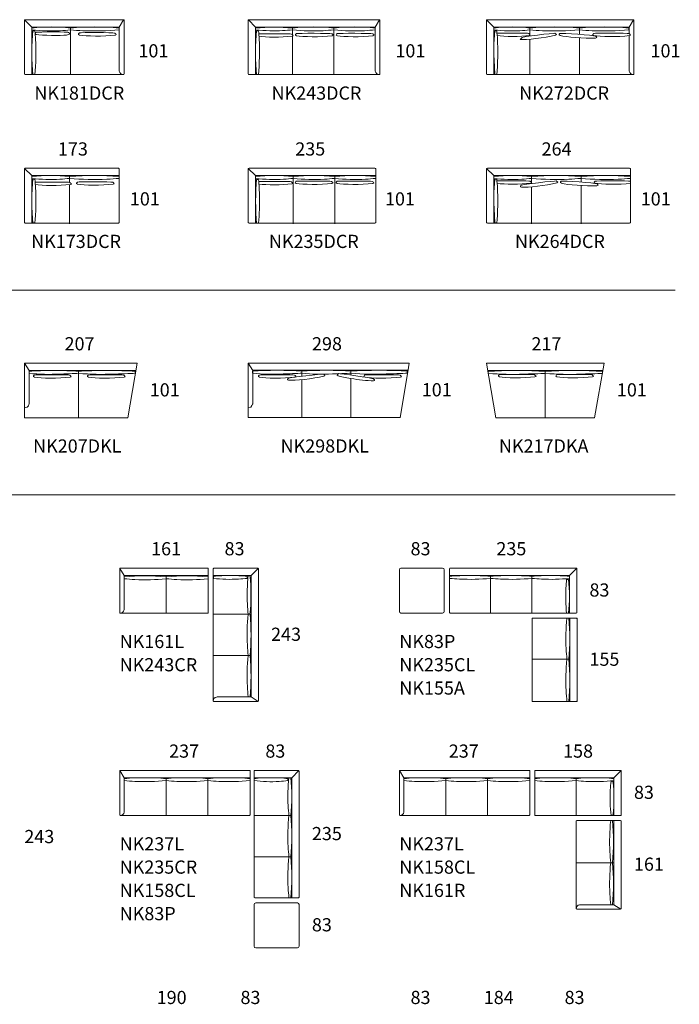
# Model space of a CAD drawing. Units: inches. Extents: x -24335 to 3913, y -70576 to 4152.
# Drawn here: x -8326 to 3857, y -51640 to -33461 of the extents above; entities that cross this region are included whole.
import ezdxf

# ---------------------------------------------------------------- set-up
doc = ezdxf.new("R2010")
doc.units = ezdxf.units.IN
doc.header["$MEASUREMENT"] = 0
for name, color, linetype in [('Dimensions', 7, 'Continuous'), ('Furniture', 7, 'Continuous'), ('Text', 7, 'Continuous')]:
    doc.layers.add(name, color=color, linetype=linetype)
doc.styles.get("Standard").update_dxf_attribs({"font": 'apercu_regular-webfont.ttf', "width": 1.0001})

msp = doc.modelspace()

# ---------------------------------------------------------------- linework, layer by layer
at = {"layer": 'Furniture', "lineweight": 9}
for points in [[(-8234, -33465), (-8100, -33596), (-8100, -34473)], [(-8100, -33596), (-6487, -33596)], [(-7390, -33615), (-7390, -34473)], [(-4097, -33465), (-3970, -33596), (-3970, -34473)], [(-3970, -33596), (-1759, -33596)], [(-3287, -33596), (-3287, -33739)], [(-2522, -33596), (-2522, -34473)], [(296, -33465), (431, -33596), (431, -34473)], [(431, -33596), (2931, -33596)], [(1095, -33615), (1095, -33727)], [(2012, -33615), (2012, -33733)], [(-3287, -33763), (-3287, -34473)], [(1095, -33750), (1095, -33761)], [(2012, -33796), (2012, -34473)], [(1095, -33821), (1095, -34473)], [(-8234, -36207), (-8100, -36338), (-8100, -37215)], [(-8100, -36338), (-6490, -36338)], [(-7404, -36357), (-7404, -36465)], [(-4104, -36207), (-3969, -36338), (-3969, -37215)], [(-3969, -36338), (-1748, -36338)], [(-3274, -36338), (-3274, -37227)], [(-2508, -36338), (-2508, -37227)], [(296, -36207), (431, -36338), (431, -37215)], [(431, -36338), (2955, -36338)], [(1126, -36357), (1126, -36460)], [(2041, -36357), (2041, -36460)], [(-7404, -36505), (-7404, -37227)], [(1126, -36474), (1126, -36486)], [(2041, -36523), (2041, -37227)], [(1126, -36547), (1126, -37227)], [(-6159, -39800), (-8234, -39800), (-8234, -40813), (-6329, -40813), (-6159, -39800)], [(-8234, -39801), (-8234, -39801)], [(-1300, -40809), (-1144, -39881), (-1130, -39800), (-4104, -39800), (-4104, -40808), (-1300, -40808), (-1300, -40809)], [(471, -40813), (2292, -40813), (2467, -39802), (296, -39802), (471, -40813)], [(-8153, -39936), (-6184, -39936)], [(-7239, -40813), (-7239, -39936)], [(-1144, -39934), (-4024, -39934)], [(-3116, -40044), (-3116, -39937)], [(-2208, -40023), (-2208, -39937)], [(319, -39937), (2444, -39937)], [(1382, -39937), (1382, -40813)], [(-3116, -40808), (-3116, -40106)], [(-2207, -40809), (-2208, -40086)], [(-3922, -43593), (-4053, -43721), (-4750, -43721)], [(1965, -43590), (1830, -43721), (1830, -44418)], [(-4844, -43722), (-6398, -43722)], [(-5622, -43722), (-5622, -44420)], [(-4053, -43721), (-4053, -45965)], [(1830, -43721), (-390, -43721)], [(369, -43721), (369, -44418)], [(1135, -43721), (1135, -44418)], [(-4053, -44438), (-4750, -44438)], [(1835, -46048), (1835, -44512), (1969, -44512), (1969, -46048), (1835, -46048)], [(-4053, -45202), (-4750, -45202)], [(1835, -45270), (1138, -45270)], [(-3169, -47321), (-3300, -47457), (-3997, -47457)], [(2785, -47325), (2650, -47456), (2650, -48153)], [(-4071, -47456), (-6395, -47456)], [(-5622, -47456), (-5622, -48153)], [(-4848, -47456), (-4848, -48153)], [(-3300, -47457), (-3300, -49677)], [(1094, -47456), (-1230, -47456)], [(-456, -47456), (-456, -48153)], [(317, -47456), (317, -48153)], [(2650, -47456), (1186, -47456)], [(1951, -47456), (1951, -48153)], [(-3300, -48152), (-3997, -48152)], [(2649, -48247), (2649, -49801)], [(-3300, -48918), (-3997, -48918)], [(2649, -49025), (1951, -49025)]]:
    msp.add_lwpolyline(points, dxfattribs=at)
for points, knots in [([(-6399, -34462), (-6399, -34468), (-6404, -34473), (-6410, -34473), (-6410, -34473), (-8223, -34473), (-8223, -34473), (-8229, -34473), (-8234, -34468), (-8234, -34462), (-8234, -34462), (-8234, -33472), (-8234, -33472), (-8234, -33466), (-8229, -33461), (-8223, -33461), (-8223, -33461), (-6410, -33461), (-6410, -33461), (-6404, -33461), (-6399, -33466), (-6399, -33472), (-6399, -33472), (-6399, -34462), (-6399, -34462)], [0, 0, 0, 0, 1, 1, 1, 2, 2, 2, 3, 3, 3, 4, 4, 4, 5, 5, 5, 6, 6, 6, 7, 7, 7, 8, 8, 8, 8]), ([(-7572, -33664), (-7511, -33660), (-7451, -33655), (-7390, -33650), (-7390, -33650), (-7390, -33615), (-7390, -33615), (-7625, -33589), (-7865, -33589), (-8100, -33615), (-8100, -33615), (-8100, -33650), (-8100, -33650), (-7926, -33668), (-7748, -33673), (-7572, -33664)], [0, 0, 0, 0, 1, 1, 1, 2, 2, 2, 3, 3, 3, 4, 4, 4, 5, 5, 5, 5]), ([(-7159, -33664), (-7236, -33660), (-7314, -33655), (-7390, -33650), (-7390, -33650), (-7390, -33615), (-7390, -33615), (-7091, -33589), (-6786, -33589), (-6487, -33615), (-6487, -33615), (-6487, -33650), (-6487, -33650), (-6709, -33668), (-6935, -33673), (-7159, -33664)], [0, 0, 0, 0, 1, 1, 1, 2, 2, 2, 3, 3, 3, 4, 4, 4, 5, 5, 5, 5]), ([(-6406, -33465), (-6406, -33465), (-6487, -33596), (-6487, -33596), (-6487, -33596), (-6487, -34401), (-6487, -34401), (-6487, -34401), (-6488, -34473), (-6412, -34473)], [0, 0, 0, 0, 1, 1, 1, 2, 2, 2, 3, 3, 3, 3]), ([(-1673, -34462), (-1673, -34468), (-1679, -34473), (-1688, -34473), (-1688, -34473), (-4089, -34473), (-4089, -34473), (-4097, -34473), (-4104, -34468), (-4104, -34462), (-4104, -34462), (-4104, -33472), (-4104, -33472), (-4104, -33466), (-4097, -33461), (-4089, -33461), (-4089, -33461), (-1688, -33461), (-1688, -33461), (-1679, -33461), (-1673, -33466), (-1673, -33472), (-1673, -33472), (-1673, -34462), (-1673, -34462)], [0, 0, 0, 0, 1, 1, 1, 2, 2, 2, 3, 3, 3, 4, 4, 4, 5, 5, 5, 6, 6, 6, 7, 7, 7, 8, 8, 8, 8]), ([(-3470, -33662), (-3409, -33658), (-3348, -33653), (-3287, -33648), (-3287, -33648), (-3287, -33616), (-3287, -33616), (-3524, -33592), (-3733, -33592), (-3970, -33616), (-3970, -33616), (-3970, -33648), (-3970, -33648), (-3794, -33666), (-3614, -33670), (-3470, -33662)], [0, 0, 0, 0, 1, 1, 1, 2, 2, 2, 3, 3, 3, 4, 4, 4, 5, 5, 5, 5]), ([(-2718, -33664), (-2652, -33660), (-2587, -33655), (-2522, -33649), (-2522, -33649), (-2522, -33615), (-2522, -33615), (-2775, -33589), (-3034, -33589), (-3287, -33615), (-3287, -33615), (-3287, -33649), (-3287, -33649), (-3099, -33668), (-2908, -33673), (-2718, -33664)], [0, 0, 0, 0, 1, 1, 1, 2, 2, 2, 3, 3, 3, 4, 4, 4, 5, 5, 5, 5]), ([(-1955, -33664), (-1889, -33660), (-1824, -33655), (-1759, -33649), (-1759, -33649), (-1759, -33615), (-1759, -33615), (-2012, -33589), (-2270, -33589), (-2522, -33615), (-2522, -33615), (-2522, -33649), (-2522, -33649), (-2335, -33668), (-2144, -33673), (-1955, -33664)], [0, 0, 0, 0, 1, 1, 1, 2, 2, 2, 3, 3, 3, 4, 4, 4, 5, 5, 5, 5]), ([(-1678, -33465), (-1678, -33465), (-1759, -33596), (-1759, -33596), (-1759, -33596), (-1759, -34401), (-1759, -34401), (-1759, -34401), (-1760, -34473), (-1684, -34473)], [0, 0, 0, 0, 1, 1, 1, 2, 2, 2, 3, 3, 3, 3]), ([(3019, -34462), (3019, -34468), (3014, -34473), (3008, -34473), (3008, -34473), (307, -34473), (307, -34473), (301, -34473), (296, -34468), (296, -34462), (296, -34462), (296, -33472), (296, -33472), (296, -33466), (301, -33461), (307, -33461), (307, -33461), (3008, -33461), (3008, -33461), (3014, -33461), (3019, -33466), (3019, -33472), (3019, -33472), (3019, -34462), (3019, -34462)], [0, 0, 0, 0, 1, 1, 1, 2, 2, 2, 3, 3, 3, 4, 4, 4, 5, 5, 5, 6, 6, 6, 7, 7, 7, 8, 8, 8, 8]), ([(913, -33664), (974, -33660), (1034, -33655), (1095, -33650), (1095, -33650), (1095, -33615), (1095, -33615), (905, -33589), (665, -33589), (431, -33615), (431, -33615), (431, -33650), (431, -33650), (605, -33668), (782, -33673), (913, -33664)], [0, 0, 0, 0, 1, 1, 1, 2, 2, 2, 3, 3, 3, 4, 4, 4, 5, 5, 5, 5]), ([(1330, -33664), (1251, -33660), (1173, -33655), (1095, -33650), (1095, -33650), (1095, -33615), (1095, -33615), (1398, -33589), (1709, -33589), (2012, -33615), (2012, -33615), (2012, -33650), (2012, -33650), (1787, -33668), (1557, -33673), (1330, -33664)], [0, 0, 0, 0, 1, 1, 1, 2, 2, 2, 3, 3, 3, 4, 4, 4, 5, 5, 5, 5]), ([(2246, -33664), (2168, -33660), (2089, -33655), (2012, -33650), (2012, -33650), (2012, -33615), (2012, -33615), (2314, -33589), (2624, -33589), (2926, -33615), (2926, -33615), (2926, -33650), (2926, -33650), (2702, -33668), (2473, -33673), (2246, -33664)], [0, 0, 0, 0, 1, 1, 1, 2, 2, 2, 3, 3, 3, 4, 4, 4, 5, 5, 5, 5]), ([(3012, -33465), (3012, -33465), (2931, -33596), (2931, -33596), (2931, -33596), (2931, -33645), (2931, -33720)], [0, 0, 0, 0, 1, 1, 1, 1.248014, 1.248014, 1.248014, 1.248014]), ([(-8031, -33826), (-8036, -33773), (-8041, -33719), (-8046, -33666), (-8046, -33666), (-8081, -33666), (-8081, -33666), (-8106, -33873), (-8106, -34265), (-8081, -34471), (-8081, -34471), (-8046, -34471), (-8046, -34471), (-8027, -34318), (-8022, -33981), (-8031, -33826)], [0, 0, 0, 0, 1, 1, 1, 2, 2, 2, 3, 3, 3, 4, 4, 4, 5, 5, 5, 5]), ([(-7460, -33744), (-7569, -33759), (-7912, -33753), (-8021, -33732), (-8066, -33724), (-8022, -33693), (-8022, -33693), (-8008, -33684), (-7387, -33686), (-7436, -33693), (-7436, -33693), (-7347, -33727), (-7460, -33744)], [0, 0, 0, 0, 1, 1, 1, 2, 2, 2, 3, 3, 3, 4, 4, 4, 4]), ([(-6563, -33745), (-6769, -33772), (-7112, -33766), (-7220, -33745), (-7266, -33736), (-7221, -33705), (-7221, -33705), (-7208, -33696), (-6586, -33698), (-6571, -33708), (-6571, -33708), (-6515, -33738), (-6563, -33745)], [0, 0, 0, 0, 1, 1, 1, 2, 2, 2, 3, 3, 3, 4, 4, 4, 4]), ([(-3901, -33826), (-3906, -33773), (-3910, -33719), (-3916, -33666), (-3916, -33666), (-3951, -33666), (-3951, -33666), (-3976, -33873), (-3976, -34265), (-3951, -34471), (-3951, -34471), (-3916, -34471), (-3916, -34471), (-3897, -34318), (-3892, -33982), (-3901, -33826)], [0, 0, 0, 0, 1, 1, 1, 2, 2, 2, 3, 3, 3, 4, 4, 4, 5, 5, 5, 5]), ([(-3910, -33724), (-3829, -33717), (-3318, -33719), (-3304, -33728), (-3304, -33728), (-3247, -33758), (-3295, -33765)], [2.064658, 2.064658, 2.064658, 2.064658, 3, 3, 3, 4, 4, 4, 4]), ([(-2556, -33757), (-2762, -33784), (-3105, -33778), (-3213, -33757), (-3259, -33748), (-3214, -33718), (-3214, -33718), (-3201, -33709), (-2579, -33711), (-2564, -33720), (-2564, -33720), (-2508, -33751), (-2556, -33757)], [0, 0, 0, 0, 1, 1, 1, 2, 2, 2, 3, 3, 3, 4, 4, 4, 4]), ([(-1802, -33757), (-2008, -33784), (-2351, -33778), (-2459, -33757), (-2505, -33748), (-2460, -33718), (-2460, -33718), (-2446, -33709), (-1825, -33711), (-1810, -33720), (-1810, -33720), (-1754, -33751), (-1802, -33757)], [0, 0, 0, 0, 1, 1, 1, 2, 2, 2, 3, 3, 3, 4, 4, 4, 4]), ([(499, -33826), (495, -33773), (490, -33719), (485, -33666), (485, -33666), (450, -33666), (450, -33666), (425, -33873), (425, -34085), (450, -34471), (450, -34471), (485, -34471), (485, -34471), (503, -34318), (508, -33981), (499, -33826)], [0, 0, 0, 0, 1, 1, 1, 2, 2, 2, 3, 3, 3, 4, 4, 4, 5, 5, 5, 5]), ([(489, -33711), (590, -33704), (1063, -33706), (1076, -33715), (1076, -33715), (1133, -33746), (1085, -33752)], [2.087957, 2.087957, 2.087957, 2.087957, 3, 3, 3, 4, 4, 4, 4]), ([(1570, -33748), (1368, -33799), (1027, -33835), (917, -33827), (916, -33824), (957, -33789), (957, -33789), (924, -33778), (1541, -33705), (1557, -33712), (1557, -33712), (1617, -33736), (1570, -33748)], [0, 0, 0, 0, 1, 1, 1, 2, 2, 2, 3, 3, 3, 4, 4, 4, 4]), ([(2311, -33799), (2103, -33811), (1762, -33781), (1655, -33753), (1610, -33741), (1657, -33714), (1657, -33714), (1671, -33706), (2291, -33751), (2305, -33762), (2305, -33762), (2359, -33796), (2311, -33799)], [0, 0, 0, 0, 1, 1, 1, 2, 2, 2, 3, 3, 3, 4, 4, 4, 4]), ([(2935, -33754), (2729, -33781), (2387, -33775), (2278, -33754), (2232, -33745), (2277, -33715), (2277, -33715), (2291, -33706), (2912, -33708), (2927, -33717), (2927, -33717), (2984, -33748), (2935, -33754)], [0, 0, 0, 0, 1, 1, 1, 2, 2, 2, 3, 3, 3, 4, 4, 4, 4]), ([(2931, -33755), (2931, -33989), (2931, -34401), (2931, -34401), (2931, -34401), (2930, -34473), (3006, -34473)], [1.285108, 1.285108, 1.285108, 1.285108, 2, 2, 2, 3, 3, 3, 3]), ([(-6490, -37204), (-6490, -37210), (-6494, -37215), (-6500, -37215), (-6500, -37215), (-8224, -37215), (-8224, -37215), (-8230, -37215), (-8234, -37210), (-8234, -37204), (-8234, -37204), (-8234, -36215), (-8234, -36215), (-8234, -36208), (-8230, -36204), (-8224, -36204), (-8224, -36204), (-6500, -36204), (-6500, -36204), (-6494, -36204), (-6490, -36208), (-6490, -36215), (-6490, -36215), (-6490, -37204), (-6490, -37204)], [0, 0, 0, 0, 1, 1, 1, 2, 2, 2, 3, 3, 3, 4, 4, 4, 5, 5, 5, 6, 6, 6, 7, 7, 7, 8, 8, 8, 8]), ([(-7582, -36407), (-7522, -36402), (-7463, -36397), (-7404, -36392), (-7404, -36392), (-7404, -36357), (-7404, -36357), (-7634, -36332), (-7869, -36332), (-8100, -36357), (-8100, -36357), (-8100, -36392), (-8100, -36392), (-7929, -36411), (-7755, -36416), (-7582, -36407)], [0, 0, 0, 0, 1, 1, 1, 2, 2, 2, 3, 3, 3, 4, 4, 4, 5, 5, 5, 5]), ([(-6715, -36407), (-6635, -36402), (-6568, -36397), (-6490, -36392), (-6490, -36392), (-6490, -36357), (-6490, -36357), (-6796, -36332), (-7097, -36332), (-7404, -36357), (-7404, -36357), (-7404, -36392), (-7404, -36392), (-7176, -36411), (-6945, -36416), (-6715, -36407)], [0, 0, 0, 0, 1, 1, 1, 2, 2, 2, 3, 3, 3, 4, 4, 4, 5, 5, 5, 5]), ([(-1751, -37204), (-1751, -37210), (-1757, -37215), (-1765, -37215), (-1765, -37215), (-4090, -37215), (-4090, -37215), (-4098, -37215), (-4104, -37210), (-4104, -37204), (-4104, -37204), (-4104, -36215), (-4104, -36215), (-4104, -36208), (-4098, -36204), (-4090, -36204), (-4090, -36204), (-1765, -36204), (-1765, -36204), (-1757, -36204), (-1751, -36208), (-1751, -36215), (-1751, -36215), (-1751, -37204), (-1751, -37204)], [0, 0, 0, 0, 1, 1, 1, 2, 2, 2, 3, 3, 3, 4, 4, 4, 5, 5, 5, 6, 6, 6, 7, 7, 7, 8, 8, 8, 8]), ([(-3452, -36407), (-3392, -36402), (-3333, -36397), (-3274, -36392), (-3274, -36392), (-3274, -36357), (-3274, -36357), (-3504, -36332), (-3739, -36332), (-3969, -36357), (-3969, -36357), (-3969, -36392), (-3969, -36392), (-3798, -36411), (-3624, -36416), (-3452, -36407)], [0, 0, 0, 0, 1, 1, 1, 2, 2, 2, 3, 3, 3, 4, 4, 4, 5, 5, 5, 5]), ([(-2696, -36407), (-2629, -36402), (-2574, -36397), (-2508, -36392), (-2508, -36392), (-2508, -36357), (-2508, -36357), (-2764, -36332), (-3017, -36332), (-3274, -36357), (-3274, -36357), (-3274, -36392), (-3274, -36392), (-3083, -36411), (-2889, -36416), (-2696, -36407)], [0, 0, 0, 0, 1, 1, 1, 2, 2, 2, 3, 3, 3, 4, 4, 4, 5, 5, 5, 5]), ([(-1937, -36407), (-1872, -36402), (-1816, -36397), (-1751, -36392), (-1751, -36392), (-1751, -36357), (-1751, -36357), (-2005, -36332), (-2254, -36332), (-2508, -36357), (-2508, -36357), (-2508, -36392), (-2508, -36392), (-2319, -36411), (-2127, -36416), (-1937, -36407)], [0, 0, 0, 0, 1, 1, 1, 2, 2, 2, 3, 3, 3, 4, 4, 4, 5, 5, 5, 5]), ([(2955, -37204), (2955, -37210), (2948, -37215), (2939, -37215), (2939, -37215), (312, -37215), (312, -37215), (303, -37215), (296, -37210), (296, -37204), (296, -37204), (296, -36215), (296, -36215), (296, -36208), (303, -36204), (312, -36204), (312, -36204), (2939, -36204), (2939, -36204), (2948, -36204), (2955, -36208), (2955, -36215), (2955, -36215), (2955, -37204), (2955, -37204)], [0, 0, 0, 0, 1, 1, 1, 2, 2, 2, 3, 3, 3, 4, 4, 4, 5, 5, 5, 6, 6, 6, 7, 7, 7, 8, 8, 8, 8]), ([(948, -36407), (1008, -36402), (1067, -36397), (1126, -36392), (1126, -36392), (1126, -36357), (1126, -36357), (896, -36332), (661, -36332), (431, -36357), (431, -36357), (431, -36392), (431, -36392), (601, -36411), (776, -36416), (948, -36407)], [0, 0, 0, 0, 1, 1, 1, 2, 2, 2, 3, 3, 3, 4, 4, 4, 5, 5, 5, 5]), ([(1816, -36407), (1895, -36402), (1962, -36397), (2041, -36392), (2041, -36392), (2041, -36357), (2041, -36357), (1734, -36332), (1433, -36332), (1126, -36357), (1126, -36357), (1126, -36392), (1126, -36392), (1354, -36411), (1586, -36416), (1816, -36407)], [0, 0, 0, 0, 1, 1, 1, 2, 2, 2, 3, 3, 3, 4, 4, 4, 5, 5, 5, 5]), ([(2730, -36407), (2809, -36402), (2876, -36397), (2955, -36392), (2955, -36392), (2955, -36357), (2955, -36357), (2648, -36332), (2347, -36332), (2041, -36357), (2041, -36357), (2041, -36392), (2041, -36392), (2268, -36411), (2500, -36416), (2730, -36407)], [0, 0, 0, 0, 1, 1, 1, 2, 2, 2, 3, 3, 3, 4, 4, 4, 5, 5, 5, 5]), ([(-8031, -36566), (-8036, -36512), (-8041, -36458), (-8046, -36405), (-8046, -36405), (-8081, -36405), (-8081, -36405), (-8106, -36613), (-8106, -37006), (-8081, -37214), (-8081, -37214), (-8046, -37214), (-8046, -37214), (-8027, -37059), (-8022, -36722), (-8031, -36566)], [0, 0, 0, 0, 1, 1, 1, 2, 2, 2, 3, 3, 3, 4, 4, 4, 5, 5, 5, 5]), ([(-8040, -36463), (-7963, -36455), (-7413, -36458), (-7399, -36466), (-7399, -36466), (-7343, -36497), (-7391, -36503)], [2.060454, 2.060454, 2.060454, 2.060454, 3, 3, 3, 4, 4, 4, 4]), ([(-6599, -36498), (-6805, -36525), (-7148, -36519), (-7257, -36498), (-7302, -36489), (-7258, -36459), (-7258, -36459), (-7244, -36450), (-6623, -36452), (-6608, -36461), (-6608, -36461), (-6551, -36492), (-6599, -36498)], [0, 0, 0, 0, 1, 1, 1, 2, 2, 2, 3, 3, 3, 4, 4, 4, 4]), ([(-3901, -36571), (-3905, -36517), (-3910, -36464), (-3915, -36411), (-3915, -36411), (-3950, -36411), (-3950, -36411), (-3975, -36618), (-3975, -37009), (-3950, -37215), (-3950, -37215), (-3915, -37215), (-3915, -37215), (-3897, -37062), (-3892, -36906), (-3901, -36571)], [0, 0, 0, 0, 1, 1, 1, 2, 2, 2, 3, 3, 3, 4, 4, 4, 5, 5, 5, 5]), ([(-3912, -36448), (-3766, -36444), (-3320, -36446), (-3307, -36454), (-3307, -36454), (-3250, -36485), (-3299, -36491)], [2.154697, 2.154697, 2.154697, 2.154697, 3, 3, 3, 4, 4, 4, 4]), ([(-2559, -36484), (-2765, -36511), (-3108, -36505), (-3217, -36484), (-3262, -36475), (-3218, -36445), (-3218, -36445), (-3204, -36436), (-2583, -36438), (-2568, -36447), (-2568, -36447), (-2511, -36477), (-2559, -36484)], [0, 0, 0, 0, 1, 1, 1, 2, 2, 2, 3, 3, 3, 4, 4, 4, 4]), ([(-1805, -36484), (-2011, -36511), (-2354, -36505), (-2462, -36484), (-2508, -36475), (-2464, -36445), (-2464, -36445), (-2450, -36436), (-1828, -36438), (-1814, -36447), (-1814, -36447), (-1757, -36477), (-1805, -36484)], [0, 0, 0, 0, 1, 1, 1, 2, 2, 2, 3, 3, 3, 4, 4, 4, 4]), ([(499, -36566), (495, -36512), (490, -36458), (485, -36405), (485, -36405), (450, -36405), (450, -36405), (425, -36613), (425, -36826), (450, -37214), (450, -37214), (485, -37214), (485, -37214), (503, -37059), (508, -36722), (499, -36566)], [0, 0, 0, 0, 1, 1, 1, 2, 2, 2, 3, 3, 3, 4, 4, 4, 5, 5, 5, 5]), ([(488, -36436), (622, -36431), (1089, -36434), (1102, -36442), (1102, -36442), (1159, -36472), (1110, -36478)], [2.134461, 2.134461, 2.134461, 2.134461, 3, 3, 3, 4, 4, 4, 4]), ([(1595, -36474), (1394, -36526), (1053, -36562), (943, -36554), (896, -36551), (937, -36515), (937, -36515), (949, -36505), (1566, -36431), (1582, -36439), (1582, -36439), (1642, -36462), (1595, -36474)], [0, 0, 0, 0, 1, 1, 1, 2, 2, 2, 3, 3, 3, 4, 4, 4, 4]), ([(2336, -36526), (2129, -36538), (1788, -36508), (1681, -36480), (1636, -36468), (1682, -36440), (1682, -36440), (1697, -36432), (2316, -36478), (2331, -36488), (2331, -36488), (2385, -36523), (2336, -36526)], [0, 0, 0, 0, 1, 1, 1, 2, 2, 2, 3, 3, 3, 4, 4, 4, 4]), ([(2955, -36482), (2748, -36508), (2411, -36502), (2304, -36481), (2258, -36472), (2302, -36442), (2302, -36442), (2316, -36433), (2938, -36435), (2952, -36444), (2952, -36444), (2953, -36444), (2955, -36445)], [0.009569, 0.009569, 0.009569, 0.009569, 1, 1, 1, 2, 2, 2, 3, 3, 3, 3.127778, 3.127778, 3.127778, 3.127778]), ([(-8234, -39800), (-8234, -39800), (-8153, -39936), (-8153, -39936), (-8153, -39936), (-8153, -40555), (-8153, -40555), (-8153, -40555), (-8158, -40626), (-8234, -40626)], [0, 0, 0, 0, 1, 1, 1, 2, 2, 2, 3, 3, 3, 3]), ([(-4104, -39800), (-4104, -39800), (-4023, -39935), (-4023, -39935), (-4023, -39935), (-4023, -40551), (-4023, -40551), (-4023, -40551), (-4029, -40623), (-4104, -40623)], [0, 0, 0, 0, 1, 1, 1, 2, 2, 2, 3, 3, 3, 3]), ([(-7582, -40004), (-7517, -40000), (-7303, -39995), (-7238, -39990), (-7238, -39990), (-7238, -39955), (-7238, -39955), (-7492, -39930), (-7899, -39930), (-8153, -39955), (-8153, -39955), (-8153, -39990), (-8153, -39990), (-7965, -40009), (-7773, -40013), (-7582, -40004)], [0, 0, 0, 0, 1, 1, 1, 2, 2, 2, 3, 3, 3, 4, 4, 4, 5, 5, 5, 5]), ([(-6586, -40004), (-6511, -40000), (-6267, -39995), (-6192, -39990), (-6192, -39990), (-6192, -39955), (-6192, -39955), (-6482, -39930), (-6948, -39930), (-7238, -39955), (-7238, -39955), (-7238, -39990), (-7238, -39990), (-7023, -40009), (-6803, -40013), (-6586, -40004)], [0, 0, 0, 0, 1, 1, 1, 2, 2, 2, 3, 3, 3, 4, 4, 4, 5, 5, 5, 5]), ([(-3458, -40002), (-3392, -39998), (-3180, -39993), (-3116, -39988), (-3116, -39988), (-3116, -39953), (-3116, -39953), (-3368, -39928), (-3772, -39928), (-4024, -39953), (-4024, -39953), (-4024, -39988), (-4024, -39988), (-3837, -40007), (-3647, -40011), (-3458, -40002)], [0, 0, 0, 0, 1, 1, 1, 2, 2, 2, 3, 3, 3, 4, 4, 4, 5, 5, 5, 5]), ([(-2549, -40002), (-2484, -39998), (-2272, -39993), (-2207, -39988), (-2207, -39988), (-2207, -39953), (-2207, -39953), (-2459, -39928), (-2864, -39928), (-3116, -39953), (-3116, -39953), (-3116, -39988), (-3116, -39988), (-2929, -40007), (-2738, -40011), (-2549, -40002)], [0, 0, 0, 0, 1, 1, 1, 2, 2, 2, 3, 3, 3, 4, 4, 4, 5, 5, 5, 5]), ([(-2208, -40086), (-2309, -40069), (-2397, -40051), (-2441, -40035), (-2486, -40020), (-2437, -39996), (-2437, -39996), (-2422, -39989), (-1807, -40079), (-1794, -40090), (-1794, -40090), (-1742, -40129), (-1791, -40128), (-1910, -40127), (-2071, -40108), (-2208, -40086)], [0, 0, 0, 0, 1, 1, 1, 2, 2, 2, 3, 3, 3, 4, 4, 4, 5, 5, 5, 5]), ([(-1558, -40002), (-1484, -39998), (-1241, -39993), (-1167, -39988), (-1167, -39988), (-1167, -39953), (-1167, -39953), (-1455, -39928), (-1919, -39928), (-2208, -39953), (-2208, -39953), (-2208, -39988), (-2208, -39988), (-1993, -40007), (-1775, -40011), (-1558, -40002)], [0, 0, 0, 0, 1, 1, 1, 2, 2, 2, 3, 3, 3, 4, 4, 4, 5, 5, 5, 5]), ([(986, -40005), (1061, -40001), (1307, -39996), (1382, -39991), (1382, -39991), (1382, -39956), (1382, -39956), (1090, -39931), (620, -39931), (328, -39956), (328, -39956), (328, -39991), (328, -39991), (545, -40009), (766, -40014), (986, -40005)], [0, 0, 0, 0, 1, 1, 1, 2, 2, 2, 3, 3, 3, 4, 4, 4, 5, 5, 5, 5]), ([(2039, -40005), (2115, -40001), (2361, -39996), (2436, -39991), (2436, -39991), (2436, -39956), (2436, -39956), (2143, -39931), (1674, -39931), (1382, -39956), (1382, -39956), (1382, -39991), (1382, -39991), (1599, -40009), (1820, -40014), (2039, -40005)], [0, 0, 0, 0, 1, 1, 1, 2, 2, 2, 3, 3, 3, 4, 4, 4, 5, 5, 5, 5]), ([(-7393, -40061), (-7599, -40087), (-7942, -40081), (-8050, -40061), (-8096, -40052), (-8051, -40021), (-8051, -40021), (-8038, -40012), (-7416, -40014), (-7401, -40024), (-7401, -40024), (-7345, -40054), (-7393, -40061)], [0, 0, 0, 0, 1, 1, 1, 2, 2, 2, 3, 3, 3, 4, 4, 4, 4]), ([(-6396, -40061), (-6602, -40087), (-6945, -40081), (-7054, -40061), (-7099, -40052), (-7055, -40021), (-7055, -40021), (-7041, -40012), (-6420, -40014), (-6405, -40024), (-6405, -40024), (-6348, -40054), (-6396, -40061)], [0, 0, 0, 0, 1, 1, 1, 2, 2, 2, 3, 3, 3, 4, 4, 4, 4]), ([(-3241, -40061), (-3447, -40087), (-3790, -40081), (-3898, -40061), (-3944, -40052), (-3899, -40021), (-3899, -40021), (-3885, -40012), (-3264, -40014), (-3249, -40024), (-3249, -40024), (-3193, -40054), (-3241, -40061)], [0, 0, 0, 0, 1, 1, 1, 2, 2, 2, 3, 3, 3, 4, 4, 4, 4]), ([(-2706, -40042), (-2907, -40092), (-3249, -40125), (-3359, -40117), (-3405, -40113), (-3364, -40078), (-3364, -40078), (-3352, -40067), (-2734, -39999), (-2718, -40006), (-2718, -40006), (-2659, -40030), (-2706, -40042)], [0, 0, 0, 0, 1, 1, 1, 2, 2, 2, 3, 3, 3, 4, 4, 4, 4]), ([(-1291, -40061), (-1497, -40087), (-1840, -40081), (-1948, -40061), (-1994, -40052), (-1949, -40021), (-1949, -40021), (-1936, -40012), (-1314, -40014), (-1300, -40024), (-1300, -40024), (-1243, -40054), (-1291, -40061)], [0, 0, 0, 0, 1, 1, 1, 2, 2, 2, 3, 3, 3, 4, 4, 4, 4]), ([(1191, -40055), (985, -40082), (642, -40075), (534, -40055), (488, -40046), (533, -40015), (533, -40015), (546, -40006), (1168, -40008), (1183, -40018), (1183, -40018), (1239, -40048), (1191, -40055)], [0, 0, 0, 0, 1, 1, 1, 2, 2, 2, 3, 3, 3, 4, 4, 4, 4]), ([(2255, -40055), (2049, -40082), (1706, -40075), (1597, -40055), (1552, -40046), (1596, -40015), (1596, -40015), (1610, -40006), (2231, -40008), (2246, -40018), (2246, -40018), (2303, -40048), (2255, -40055)], [0, 0, 0, 0, 1, 1, 1, 2, 2, 2, 3, 3, 3, 4, 4, 4, 4]), ([(-6479, -44409), (-6479, -44415), (-6475, -44420), (-6469, -44420), (-6469, -44420), (-4854, -44420), (-4854, -44420), (-4848, -44420), (-4844, -44415), (-4844, -44409), (-4844, -44409), (-4844, -43599), (-4844, -43599), (-4844, -43593), (-4848, -43588), (-4854, -43588), (-4854, -43588), (-6469, -43588), (-6469, -43588), (-6475, -43588), (-6479, -43593), (-6479, -43599), (-6479, -43599), (-6479, -44409), (-6479, -44409)], [0, 0, 0, 0, 1, 1, 1, 2, 2, 2, 3, 3, 3, 4, 4, 4, 5, 5, 5, 6, 6, 6, 7, 7, 7, 8, 8, 8, 8]), ([(-6479, -43592), (-6479, -43592), (-6398, -43722), (-6398, -43722), (-6398, -43722), (-6398, -44348), (-6398, -44348), (-6398, -44348), (-6397, -44420), (-6473, -44420)], [0, 0, 0, 0, 1, 1, 1, 2, 2, 2, 3, 3, 3, 3]), ([(-4739, -46051), (-4745, -46051), (-4750, -46045), (-4750, -46036), (-4750, -46036), (-4750, -43601), (-4750, -43601), (-4750, -43593), (-4745, -43586), (-4739, -43586), (-4739, -43586), (-3929, -43586), (-3929, -43586), (-3923, -43586), (-3918, -43593), (-3918, -43601), (-3918, -43601), (-3918, -46036), (-3918, -46036), (-3918, -46045), (-3923, -46051), (-3929, -46051), (-3929, -46051), (-4739, -46051), (-4739, -46051)], [0, 0, 0, 0, 1, 1, 1, 2, 2, 2, 3, 3, 3, 4, 4, 4, 5, 5, 5, 6, 6, 6, 7, 7, 7, 8, 8, 8, 8]), ([(-484, -44386), (-484, -44403), (-498, -44416), (-514, -44416), (-514, -44416), (-1284, -44416), (-1284, -44416), (-1300, -44416), (-1314, -44403), (-1314, -44386), (-1314, -44386), (-1314, -43617), (-1314, -43617), (-1314, -43600), (-1300, -43586), (-1284, -43586), (-1284, -43586), (-514, -43586), (-514, -43586), (-498, -43586), (-484, -43600), (-484, -43617), (-484, -43617), (-484, -44386), (-484, -44386)], [0, 0, 0, 0, 1, 1, 1, 2, 2, 2, 3, 3, 3, 4, 4, 4, 5, 5, 5, 6, 6, 6, 7, 7, 7, 8, 8, 8, 8]), ([(-388, -44407), (-388, -44413), (-381, -44418), (-374, -44418), (-374, -44418), (1951, -44418), (1951, -44418), (1959, -44418), (1965, -44413), (1965, -44407), (1965, -44407), (1965, -43597), (1965, -43597), (1965, -43591), (1959, -43586), (1951, -43586), (1951, -43586), (-374, -43586), (-374, -43586), (-381, -43586), (-388, -43591), (-388, -43597), (-388, -43597), (-388, -44407), (-388, -44407)], [0, 0, 0, 0, 1, 1, 1, 2, 2, 2, 3, 3, 3, 4, 4, 4, 5, 5, 5, 6, 6, 6, 7, 7, 7, 8, 8, 8, 8]), ([(-6200, -43797), (-6266, -43792), (-6332, -43788), (-6398, -43782), (-6398, -43782), (-6398, -43748), (-6398, -43748), (-6142, -43722), (-5879, -43722), (-5622, -43748), (-5622, -43748), (-5622, -43782), (-5622, -43782), (-5813, -43801), (-6007, -43806), (-6200, -43797)], [0, 0, 0, 0, 1, 1, 1, 2, 2, 2, 3, 3, 3, 4, 4, 4, 5, 5, 5, 5]), ([(-5424, -43797), (-5490, -43792), (-5556, -43788), (-5622, -43782), (-5622, -43782), (-5622, -43748), (-5622, -43748), (-5366, -43722), (-5103, -43722), (-4846, -43748), (-4846, -43748), (-4846, -43782), (-4846, -43782), (-5037, -43801), (-5231, -43806), (-5424, -43797)], [0, 0, 0, 0, 1, 1, 1, 2, 2, 2, 3, 3, 3, 4, 4, 4, 5, 5, 5, 5]), ([(-4284, -43789), (-4230, -43785), (-4177, -43780), (-4124, -43775), (-4124, -43775), (-4124, -43740), (-4124, -43740), (-4330, -43715), (-4542, -43715), (-4749, -43740), (-4749, -43740), (-4749, -43775), (-4749, -43775), (-4595, -43794), (-4439, -43798), (-4284, -43789)], [0, 0, 0, 0, 1, 1, 1, 2, 2, 2, 3, 3, 3, 4, 4, 4, 5, 5, 5, 5]), ([(-4119, -44254), (-4115, -44315), (-4111, -44377), (-4106, -44438), (-4106, -44438), (-4073, -44438), (-4073, -44438), (-4049, -44200), (-4049, -43958), (-4073, -43721), (-4073, -43721), (-4106, -43721), (-4106, -43721), (-4123, -43897), (-4128, -44076), (-4119, -44254)], [0, 0, 0, 0, 1, 1, 1, 2, 2, 2, 3, 3, 3, 4, 4, 4, 5, 5, 5, 5]), ([(-202, -43789), (-267, -43785), (-323, -43780), (-388, -43775), (-388, -43775), (-388, -43740), (-388, -43740), (-134, -43715), (115, -43715), (369, -43740), (369, -43740), (369, -43775), (369, -43775), (180, -43794), (-11, -43798), (-202, -43789)], [0, 0, 0, 0, 1, 1, 1, 2, 2, 2, 3, 3, 3, 4, 4, 4, 5, 5, 5, 5]), ([(557, -43789), (491, -43785), (435, -43780), (369, -43775), (369, -43775), (369, -43740), (369, -43740), (626, -43715), (878, -43715), (1135, -43740), (1135, -43740), (1135, -43775), (1135, -43775), (944, -43794), (750, -43798), (557, -43789)], [0, 0, 0, 0, 1, 1, 1, 2, 2, 2, 3, 3, 3, 4, 4, 4, 5, 5, 5, 5]), ([(1313, -43789), (1253, -43785), (1194, -43780), (1135, -43775), (1135, -43775), (1135, -43740), (1135, -43740), (1365, -43715), (1600, -43715), (1830, -43740), (1830, -43740), (1830, -43775), (1830, -43775), (1659, -43794), (1485, -43798), (1313, -43789)], [0, 0, 0, 0, 1, 1, 1, 2, 2, 2, 3, 3, 3, 4, 4, 4, 5, 5, 5, 5]), ([(1762, -43954), (1766, -43900), (1771, -43847), (1776, -43794), (1776, -43794), (1811, -43794), (1811, -43794), (1836, -44000), (1836, -44212), (1811, -44418), (1811, -44418), (1776, -44418), (1776, -44418), (1758, -44265), (1753, -44109), (1762, -43954)], [0, 0, 0, 0, 1, 1, 1, 2, 2, 2, 3, 3, 3, 4, 4, 4, 5, 5, 5, 5]), ([(-4121, -45006), (-4117, -45072), (-4112, -45137), (-4107, -45202), (-4107, -45202), (-4072, -45202), (-4072, -45202), (-4047, -44949), (-4047, -44691), (-4072, -44438), (-4072, -44438), (-4107, -44438), (-4107, -44438), (-4126, -44625), (-4130, -44817), (-4121, -45006)], [0, 0, 0, 0, 1, 1, 1, 2, 2, 2, 3, 3, 3, 4, 4, 4, 5, 5, 5, 5]), ([(1148, -46048), (1142, -46048), (1138, -46044), (1138, -46038), (1138, -46038), (1138, -44522), (1138, -44522), (1138, -44516), (1142, -44512), (1148, -44512), (1148, -44512), (1958, -44512), (1958, -44512), (1964, -44512), (1969, -44516), (1969, -44522), (1969, -44522), (1969, -46038), (1969, -46038), (1969, -46044), (1964, -46048), (1958, -46048), (1958, -46048), (1148, -46048), (1148, -46048)], [0, 0, 0, 0, 1, 1, 1, 2, 2, 2, 3, 3, 3, 4, 4, 4, 5, 5, 5, 6, 6, 6, 7, 7, 7, 8, 8, 8, 8]), ([(1766, -45074), (1771, -45139), (1776, -45204), (1781, -45268), (1781, -45268), (1816, -45268), (1816, -45268), (1841, -45018), (1841, -44762), (1816, -44512), (1816, -44512), (1781, -44512), (1781, -44512), (1762, -44697), (1757, -44887), (1766, -45074)], [0, 0, 0, 0, 1, 1, 1, 2, 2, 2, 3, 3, 3, 4, 4, 4, 5, 5, 5, 5]), ([(-4121, -45770), (-4117, -45835), (-4112, -45900), (-4107, -45965), (-4107, -45965), (-4072, -45965), (-4072, -45965), (-4047, -45713), (-4047, -45455), (-4072, -45202), (-4072, -45202), (-4107, -45202), (-4107, -45202), (-4126, -45389), (-4130, -45580), (-4121, -45770)], [0, 0, 0, 0, 1, 1, 1, 2, 2, 2, 3, 3, 3, 4, 4, 4, 5, 5, 5, 5]), ([(1766, -45848), (1771, -45915), (1776, -45981), (1781, -46047), (1781, -46047), (1816, -46047), (1816, -46047), (1841, -45790), (1841, -45527), (1816, -45270), (1816, -45270), (1781, -45270), (1781, -45270), (1762, -45461), (1757, -45655), (1766, -45848)], [0, 0, 0, 0, 1, 1, 1, 2, 2, 2, 3, 3, 3, 4, 4, 4, 5, 5, 5, 5]), ([(-3922, -46046), (-3922, -46046), (-4053, -45965), (-4053, -45965), (-4053, -45965), (-4678, -45965), (-4678, -45965), (-4678, -45965), (-4750, -45964), (-4750, -46040)], [0, 0, 0, 0, 1, 1, 1, 2, 2, 2, 3, 3, 3, 3]), ([(-6479, -48142), (-6479, -48148), (-6472, -48153), (-6464, -48153), (-6464, -48153), (-4084, -48153), (-4084, -48153), (-4076, -48153), (-4070, -48148), (-4070, -48142), (-4070, -48142), (-4070, -47332), (-4070, -47332), (-4070, -47326), (-4076, -47321), (-4084, -47321), (-4084, -47321), (-6464, -47321), (-6464, -47321), (-6472, -47321), (-6479, -47326), (-6479, -47332), (-6479, -47332), (-6479, -48142), (-6479, -48142)], [0, 0, 0, 0, 1, 1, 1, 2, 2, 2, 3, 3, 3, 4, 4, 4, 5, 5, 5, 6, 6, 6, 7, 7, 7, 8, 8, 8, 8]), ([(-6477, -47325), (-6477, -47325), (-6395, -47456), (-6395, -47456), (-6395, -47456), (-6395, -48081), (-6395, -48081), (-6395, -48081), (-6394, -48153), (-6470, -48153)], [0, 0, 0, 0, 1, 1, 1, 2, 2, 2, 3, 3, 3, 3]), ([(-3986, -49675), (-3992, -49675), (-3997, -49668), (-3997, -49660), (-3997, -49660), (-3997, -47336), (-3997, -47336), (-3997, -47328), (-3992, -47321), (-3986, -47321), (-3986, -47321), (-3176, -47321), (-3176, -47321), (-3170, -47321), (-3165, -47328), (-3165, -47336), (-3165, -47336), (-3165, -49660), (-3165, -49660), (-3165, -49668), (-3170, -49675), (-3176, -49675), (-3176, -49675), (-3986, -49675), (-3986, -49675)], [0, 0, 0, 0, 1, 1, 1, 2, 2, 2, 3, 3, 3, 4, 4, 4, 5, 5, 5, 6, 6, 6, 7, 7, 7, 8, 8, 8, 8]), ([(-1314, -48142), (-1314, -48148), (-1307, -48153), (-1299, -48153), (-1299, -48153), (1081, -48153), (1081, -48153), (1089, -48153), (1095, -48148), (1095, -48142), (1095, -48142), (1095, -47332), (1095, -47332), (1095, -47326), (1089, -47321), (1081, -47321), (1081, -47321), (-1299, -47321), (-1299, -47321), (-1307, -47321), (-1314, -47326), (-1314, -47332), (-1314, -47332), (-1314, -48142), (-1314, -48142)], [0, 0, 0, 0, 1, 1, 1, 2, 2, 2, 3, 3, 3, 4, 4, 4, 5, 5, 5, 6, 6, 6, 7, 7, 7, 8, 8, 8, 8]), ([(-1311, -47325), (-1311, -47325), (-1230, -47456), (-1230, -47456), (-1230, -47456), (-1230, -48081), (-1230, -48081), (-1230, -48081), (-1229, -48153), (-1305, -48153)], [0, 0, 0, 0, 1, 1, 1, 2, 2, 2, 3, 3, 3, 3]), ([(1186, -48142), (1186, -48148), (1190, -48153), (1195, -48153), (1195, -48153), (2775, -48153), (2775, -48153), (2780, -48153), (2785, -48148), (2785, -48142), (2785, -48142), (2785, -47332), (2785, -47332), (2785, -47326), (2780, -47321), (2775, -47321), (2775, -47321), (1195, -47321), (1195, -47321), (1190, -47321), (1186, -47326), (1186, -47332), (1186, -47332), (1186, -48142), (1186, -48142)], [0, 0, 0, 0, 1, 1, 1, 2, 2, 2, 3, 3, 3, 4, 4, 4, 5, 5, 5, 6, 6, 6, 7, 7, 7, 8, 8, 8, 8]), ([(-6197, -47524), (-6263, -47520), (-6330, -47515), (-6395, -47510), (-6395, -47510), (-6395, -47475), (-6395, -47475), (-6139, -47450), (-5878, -47450), (-5622, -47475), (-5622, -47475), (-5622, -47510), (-5622, -47510), (-5811, -47528), (-6005, -47533), (-6197, -47524)], [0, 0, 0, 0, 1, 1, 1, 2, 2, 2, 3, 3, 3, 4, 4, 4, 5, 5, 5, 5]), ([(-5424, -47524), (-5490, -47520), (-5556, -47515), (-5622, -47510), (-5622, -47510), (-5622, -47475), (-5622, -47475), (-5366, -47450), (-5104, -47450), (-4848, -47475), (-4848, -47475), (-4848, -47510), (-4848, -47510), (-5038, -47528), (-5232, -47533), (-5424, -47524)], [0, 0, 0, 0, 1, 1, 1, 2, 2, 2, 3, 3, 3, 4, 4, 4, 5, 5, 5, 5]), ([(-4649, -47524), (-4715, -47520), (-4782, -47515), (-4848, -47510), (-4848, -47510), (-4848, -47475), (-4848, -47475), (-4591, -47450), (-4327, -47450), (-4070, -47475), (-4070, -47475), (-4070, -47510), (-4070, -47510), (-4261, -47528), (-4456, -47533), (-4649, -47524)], [0, 0, 0, 0, 1, 1, 1, 2, 2, 2, 3, 3, 3, 4, 4, 4, 5, 5, 5, 5]), ([(-3532, -47525), (-3479, -47520), (-3425, -47516), (-3372, -47510), (-3372, -47510), (-3372, -47475), (-3372, -47475), (-3579, -47450), (-3790, -47450), (-3997, -47475), (-3997, -47475), (-3997, -47510), (-3997, -47510), (-3844, -47529), (-3687, -47534), (-3532, -47525)], [0, 0, 0, 0, 1, 1, 1, 2, 2, 2, 3, 3, 3, 4, 4, 4, 5, 5, 5, 5]), ([(-3368, -47974), (-3363, -48033), (-3359, -48093), (-3353, -48152), (-3353, -48152), (-3319, -48152), (-3319, -48152), (-3293, -47922), (-3293, -47687), (-3319, -47457), (-3319, -47457), (-3353, -47457), (-3353, -47457), (-3372, -47627), (-3377, -47801), (-3368, -47974)], [0, 0, 0, 0, 1, 1, 1, 2, 2, 2, 3, 3, 3, 4, 4, 4, 5, 5, 5, 5]), ([(-1032, -47524), (-1098, -47520), (-1164, -47515), (-1230, -47510), (-1230, -47510), (-1230, -47475), (-1230, -47475), (-974, -47450), (-712, -47450), (-456, -47475), (-456, -47475), (-456, -47510), (-456, -47510), (-646, -47528), (-840, -47533), (-1032, -47524)], [0, 0, 0, 0, 1, 1, 1, 2, 2, 2, 3, 3, 3, 4, 4, 4, 5, 5, 5, 5]), ([(-258, -47524), (-325, -47520), (-391, -47515), (-456, -47510), (-456, -47510), (-456, -47475), (-456, -47475), (-201, -47450), (61, -47450), (317, -47475), (317, -47475), (317, -47510), (317, -47510), (127, -47528), (-66, -47533), (-258, -47524)], [0, 0, 0, 0, 1, 1, 1, 2, 2, 2, 3, 3, 3, 4, 4, 4, 5, 5, 5, 5]), ([(516, -47524), (450, -47520), (383, -47515), (317, -47510), (317, -47510), (317, -47475), (317, -47475), (574, -47450), (838, -47450), (1095, -47475), (1095, -47475), (1095, -47510), (1095, -47510), (904, -47528), (710, -47533), (516, -47524)], [0, 0, 0, 0, 1, 1, 1, 2, 2, 2, 3, 3, 3, 4, 4, 4, 5, 5, 5, 5]), ([(1374, -47524), (1308, -47520), (1252, -47515), (1186, -47510), (1186, -47510), (1186, -47475), (1186, -47475), (1442, -47450), (1695, -47450), (1951, -47475), (1951, -47475), (1951, -47510), (1951, -47510), (1761, -47529), (1567, -47533), (1374, -47524)], [0, 0, 0, 0, 1, 1, 1, 2, 2, 2, 3, 3, 3, 4, 4, 4, 5, 5, 5, 5]), ([(2131, -47524), (2071, -47520), (2011, -47515), (1952, -47510), (1952, -47510), (1952, -47475), (1952, -47475), (2183, -47450), (2419, -47450), (2650, -47475), (2650, -47475), (2650, -47510), (2650, -47510), (2479, -47529), (2304, -47533), (2131, -47524)], [0, 0, 0, 0, 1, 1, 1, 2, 2, 2, 3, 3, 3, 4, 4, 4, 5, 5, 5, 5]), ([(2582, -47682), (2586, -47628), (2591, -47574), (2596, -47520), (2596, -47520), (2631, -47520), (2631, -47520), (2656, -47729), (2656, -47944), (2631, -48153), (2631, -48153), (2596, -48153), (2596, -48153), (2578, -47998), (2573, -47839), (2582, -47682)], [0, 0, 0, 0, 1, 1, 1, 2, 2, 2, 3, 3, 3, 4, 4, 4, 5, 5, 5, 5]), ([(-3368, -48730), (-3363, -48796), (-3359, -48852), (-3353, -48918), (-3353, -48918), (-3319, -48918), (-3319, -48918), (-3293, -48661), (-3293, -48409), (-3319, -48152), (-3319, -48152), (-3353, -48152), (-3353, -48152), (-3372, -48342), (-3377, -48537), (-3368, -48730)], [0, 0, 0, 0, 1, 1, 1, 2, 2, 2, 3, 3, 3, 4, 4, 4, 5, 5, 5, 5]), ([(1962, -49882), (1956, -49882), (1951, -49878), (1951, -49872), (1951, -49872), (1951, -48257), (1951, -48257), (1951, -48251), (1956, -48247), (1962, -48247), (1962, -48247), (2772, -48247), (2772, -48247), (2778, -48247), (2783, -48251), (2783, -48257), (2783, -48257), (2783, -49872), (2783, -49872), (2783, -49878), (2778, -49882), (2772, -49882), (2772, -49882), (1962, -49882), (1962, -49882)], [0, 0, 0, 0, 1, 1, 1, 2, 2, 2, 3, 3, 3, 4, 4, 4, 5, 5, 5, 6, 6, 6, 7, 7, 7, 8, 8, 8, 8]), ([(2574, -48827), (2579, -48893), (2583, -48959), (2589, -49025), (2589, -49025), (2623, -49025), (2623, -49025), (2649, -48769), (2649, -48506), (2623, -48249), (2623, -48249), (2589, -48249), (2589, -48249), (2570, -48440), (2565, -48634), (2574, -48827)], [0, 0, 0, 0, 1, 1, 1, 2, 2, 2, 3, 3, 3, 4, 4, 4, 5, 5, 5, 5]), ([(-3368, -49489), (-3363, -49554), (-3359, -49609), (-3353, -49675), (-3353, -49675), (-3319, -49675), (-3319, -49675), (-3293, -49421), (-3293, -49172), (-3319, -48918), (-3319, -48918), (-3353, -48918), (-3353, -48918), (-3372, -49106), (-3377, -49298), (-3368, -49489)], [0, 0, 0, 0, 1, 1, 1, 2, 2, 2, 3, 3, 3, 4, 4, 4, 5, 5, 5, 5]), ([(2574, -49603), (2579, -49669), (2583, -49735), (2589, -49801), (2589, -49801), (2623, -49801), (2623, -49801), (2649, -49545), (2649, -49282), (2623, -49025), (2623, -49025), (2589, -49025), (2589, -49025), (2570, -49216), (2565, -49410), (2574, -49603)], [0, 0, 0, 0, 1, 1, 1, 2, 2, 2, 3, 3, 3, 4, 4, 4, 5, 5, 5, 5]), ([(-3165, -50568), (-3165, -50585), (-3179, -50598), (-3195, -50598), (-3195, -50598), (-3965, -50598), (-3965, -50598), (-3982, -50598), (-3995, -50585), (-3995, -50568), (-3995, -50568), (-3995, -49798), (-3995, -49798), (-3995, -49782), (-3982, -49768), (-3965, -49768), (-3965, -49768), (-3195, -49768), (-3195, -49768), (-3179, -49768), (-3165, -49782), (-3165, -49798), (-3165, -49798), (-3165, -50568), (-3165, -50568)], [0, 0, 0, 0, 1, 1, 1, 2, 2, 2, 3, 3, 3, 4, 4, 4, 5, 5, 5, 6, 6, 6, 7, 7, 7, 8, 8, 8, 8]), ([(2779, -49882), (2779, -49882), (2649, -49801), (2649, -49801), (2649, -49801), (2024, -49801), (2024, -49801), (2024, -49801), (1951, -49800), (1951, -49876)], [0, 0, 0, 0, 1, 1, 1, 2, 2, 2, 3, 3, 3, 3])]:
    msp.add_open_spline(points, degree=3, knots=knots, dxfattribs=at)
for points in [[(-3295, -33765), (-3494, -33790), (-3786, -33786), (-3906, -33767)], [(1085, -33752), (935, -33777), (619, -33773), (493, -33755)], [(-7391, -36503), (-7590, -36529), (-7917, -36525), (-8036, -36505)], [(-3299, -36491), (-3480, -36515), (-3767, -36513), (-3907, -36498)], [(1110, -36478), (925, -36503), (628, -36500), (492, -36484)]]:
    msp.add_open_spline(points, degree=3, dxfattribs=at)
at = {"layer": 'Text', "lineweight": 9}
for points in [[(-24320, -38457), (3779, -38457)], [(-24320, -38457), (3779, -38457)], [(-24320, -42234), (3779, -42234)]]:
    msp.add_lwpolyline(points, dxfattribs=at)

# ---------------------------------------------------------------- texts
at = {"layer": 'Dimensions', "char_height": 243.42, "attachment_point": 7}
for s, insert in [('{\\fApercu|b0|i0|c0|p34;\\W1.0004;101}', (-6133, -34157)), ('{\\fApercu|b0|i0|c0|p34;\\W1.0004;101}', (-1387, -34157)), ('{\\fApercu|b0|i0|c0|p34;\\W1.0004;101}', (3325, -34157)), ('\\fApercu|b0|i0|c0|p34;\\W1.0004;173', (-7619, -35969)), ('\\fApercu|b0|i0|c0|p34;\\W1.0004;235', (-3236, -35969)), ('\\fApercu|b0|i0|c0|p34;\\W1.0004;264', (1313, -35969)), ('{\\fApercu|b0|i0|c0|p34;\\W1.0004;101}', (-6291, -36891)), ('{\\fApercu|b0|i0|c0|p34;\\W1.0004;101}', (-1579, -36891)), ('{\\fApercu|b0|i0|c0|p34;\\W1.0004;101}', (3144, -36891)), ('\\fApercu|b0|i0|c0|p34;\\W1.0004;207', (-7497, -39566)), ('\\fApercu|b0|i0|c0|p34;\\W1.0004;298', (-2927, -39566)), ('\\fApercu|b0|i0|c0|p34;\\W1.0004;217', (1126, -39567)), ('\\fApercu|b0|i0|c0|p34;\\W1.0004;101', (-5924, -40417)), ('\\fApercu|b0|i0|c0|p34;\\W1.0004;101', (-900, -40415)), ('\\fApercu|b0|i0|c0|p34;\\W1.0004;101', (2704, -40417)), ('\\fApercu|b0|i0|c0|p34;\\W1.0004;161', (-5899, -43350)), ('\\fApercu|b0|i0|c0|p34;\\W1.0004;83', (-4542, -43350)), ('\\fApercu|b0|i0|c0|p34;\\W1.0004;83', (-1107, -43350)), ('\\fApercu|b0|i0|c0|p34;\\W1.0004;235', (478, -43350)), ('\\fApercu|b0|i0|c0|p34;\\W1.0004;83', (2197, -44112)), ('\\fApercu|b0|i0|c0|p34;\\W1.0004;243', (-3683, -44929)), ('\\fApercu|b0|i0|c0|p34;\\W1.0004;155', (2197, -45390)), ('\\fApercu|b0|i0|c0|p34;\\W1.0004;237', (-5566, -47086)), ('\\fApercu|b0|i0|c0|p34;\\W1.0004;83', (-3789, -47086)), ('\\fApercu|b0|i0|c0|p34;\\W1.0004;237', (-401, -47086)), ('\\fApercu|b0|i0|c0|p34;\\W1.0004;158', (1710, -47086)), ('\\fApercu|b0|i0|c0|p34;\\W1.0004;83', (3019, -47847)), ('\\fApercu|b0|i0|c0|p34;\\W1.0004;243', (-8240, -48664)), ('\\fApercu|b0|i0|c0|p34;\\W1.0004;235', (-2929, -48609)), ('\\fApercu|b0|i0|c0|p34;\\W1.0004;161', (3019, -49174)), ('\\fApercu|b0|i0|c0|p34;\\W1.0004;83', (-2929, -50293)), ('\\fApercu|b0|i0|c0|p34;\\W1.0004;190', (-5796, -51635)), ('\\fApercu|b0|i0|c0|p34;\\W1.0004;83', (-4248, -51635)), ('\\fApercu|b0|i0|c0|p34;\\W1.0004;83', (-1107, -51635)), ('\\fApercu|b0|i0|c0|p34;\\W1.0004;184', (245, -51635)), ('\\fApercu|b0|i0|c0|p34;\\W1.0004;83', (1738, -51635))]:
    msp.add_mtext(s, dxfattribs=dict(at, insert=insert))
at = {"layer": 'Text', "char_height": 243.42, "attachment_point": 7}
for s, insert in [('{\\fApercu|b1|i0|c0|p34;\\W1.0004;NK181DCR}', (-8055, -34937)), ('{\\fApercu|b1|i0|c0|p34;\\W1.0004;NK243DCR}', (-3674, -34937)), ('{\\fApercu|b1|i0|c0|p34;\\W1.0004;NK272DCR}', (900, -34937)), ('{\\fApercu|b1|i0|c0|p34;\\W1.0004;NK173DCR}', (-8114, -37676)), ('{\\fApercu|b1|i0|c0|p34;\\W1.0004;NK235DCR}', (-3723, -37676)), ('{\\fApercu|b1|i0|c0|p34;\\W1.0004;NK264DCR}', (822, -37676)), ('\\fApercu|b1|i0|c0|p34;\\W1.0004;NK207DKL', (-8078, -41453)), ('\\fApercu|b1|i0|c0|p34;\\W1.0004;NK298DKL', (-3507, -41453)), ('\\fApercu|b1|i0|c0|p34;\\W1.0004;NK217DKA', (526, -41453)), ('\\fApercu|b1|i0|c0|p34;\\W1.0004;NK161L', (-6479, -45063)), ('\\fApercu|b1|i0|c0|p34;\\W1.0004;NK83P', (-1314, -45063)), ('\\fApercu|b1|i0|c0|p34;\\W1.0004;NK243CR', (-6479, -45492)), ('\\fApercu|b1|i0|c0|p34;\\W1.0004;NK235CL', (-1314, -45492)), ('\\fApercu|b1|i0|c0|p34;\\W1.0004;NK155A', (-1314, -45922)), ('\\fApercu|b1|i0|c0|p34;\\W1.0004;NK237L', (-6479, -48799)), ('\\fApercu|b1|i0|c0|p34;\\W1.0004;NK237L', (-1314, -48799)), ('\\fApercu|b1|i0|c0|p34;\\W1.0004;NK235CR', (-6479, -49228)), ('\\fApercu|b1|i0|c0|p34;\\W1.0004;NK158CL', (-1314, -49228)), ('\\fApercu|b1|i0|c0|p34;\\W1.0004;NK158CL', (-6479, -49658)), ('\\fApercu|b1|i0|c0|p34;\\W1.0004;NK161R', (-1314, -49658)), ('\\fApercu|b1|i0|c0|p34;\\W1.0004;NK83P', (-6479, -50087))]:
    msp.add_mtext(s, dxfattribs=dict(at, insert=insert))

doc.saveas('drawing.dxf')
